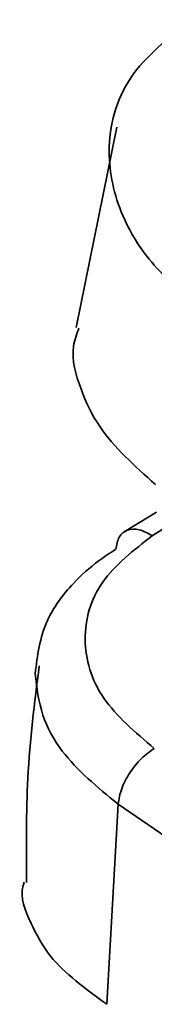
# Paper-space layout 'Blatt1' of a CAD drawing. Units: millimetres. Extents: x 0 to 2100, y 0 to 1485.
# Drawn here: x 1555 to 1556, y 450 to 456 of the extents above; entities that cross this region are included whole.
import ezdxf

# ---------------------------------------------------------------- set-up
doc = ezdxf.new("R2010")
doc.units = ezdxf.units.MM

psp = doc.layouts.new('Blatt1')

# ---------------------------------------------------------------- linework, layer by layer
at = {"color": 7, "linetype": 'Continuous', "lineweight": 35, "ltscale": 5}
for p, q in [((1555.8416, 455.0747), (1555.6282, 454.019)), ((1556.0502, 453.0452), (1555.8807, 452.9405)), ((1555.7887, 450.4486), (1555.8481, 451.5046)), ((1555.8481, 451.5046), (1557.4999, 450.369))]:
    psp.add_line(p, q, dxfattribs=at)
at = {"color": 1, "linetype": 'Continuous', "lineweight": 35, "ltscale": 5}
psp.add_line((1556.0286, 452.9212), (1556.1766, 453.0127), dxfattribs=at)
at = {"color": 7, "linetype": 'Continuous', "lineweight": 35, "ltscale": 5}
for points, knots in [([(1556.2326, 455.6424), (1556.1127, 455.5466), (1555.8729, 455.355), (1555.772, 454.9725), (1555.8411, 454.6517), (1555.9911, 454.382), (1556.1371, 454.2424), (1556.2222, 454.161)], [0, 0, 0, 0, 0.249613, 0.49924, 0.703981, 0.827414, 1, 1, 1, 1]), ([(1556.0449, 453.1903), (1555.9356, 453.2887), (1555.761, 453.4459), (1555.6454, 453.7004), (1555.5928, 453.8819), (1555.631, 453.9839), (1555.6427, 454.0155)], [0, 0, 0, 0, 0.391301, 0.625178, 0.884021, 1, 1, 1, 1]), ([(1556.0386, 451.7983), (1555.9384, 451.8837), (1555.7364, 452.0559), (1555.6464, 452.3746), (1555.7308, 452.6866), (1555.9298, 452.8434), (1556.0286, 452.9212)], [0, 0, 0, 0, 0.248004, 0.499989, 0.751993, 1, 1, 1, 1]), ([(1555.8358, 452.8487), (1555.806, 452.8291), (1555.7224, 452.7741), (1555.5889, 452.6534), (1555.4454, 452.4566), (1555.4243, 452.2881), (1555.4124, 452.1927)], [0, 0, 0, 0, 0.113672, 0.318418, 0.613984, 1, 1, 1, 1]), ([(1555.4337, 452.2342), (1555.4091, 452.0392), (1555.3628, 451.672), (1555.366, 451.2767), (1555.3675, 451.0913)], [0, 0, 0, 0, 0.530997, 1, 1, 1, 1]), ([(1555.7887, 450.4486), (1555.6778, 450.53), (1555.5003, 450.6601), (1555.3859, 450.8805), (1555.3289, 451.0163), (1555.3532, 451.087), (1555.3551, 451.0928)], [0, 0, 0, 0, 0.430165, 0.688379, 0.974779, 1, 1, 1, 1])]:
    psp.add_open_spline(points, degree=3, knots=knots, dxfattribs=at)
for points in [[(1556.0286, 452.9212), (1556.0049, 452.9339), (1555.9576, 452.9593), (1555.8953, 452.9544), (1555.8493, 452.9186), (1555.8403, 452.8721), (1555.8358, 452.8488)], [(1555.8481, 451.5046), (1555.8529, 451.5311), (1555.8624, 451.5843), (1555.9079, 451.6709), (1555.9691, 451.7489), (1556.0154, 451.7818), (1556.0386, 451.7983)]]:
    psp.add_open_spline(points, degree=3, dxfattribs=at)
at = {"color": 1, "linetype": 'Continuous', "lineweight": 35, "ltscale": 5}
psp.add_open_spline([(1555.4124, 452.1927), (1555.4209, 452.1195), (1555.437, 451.9806), (1555.5661, 451.738), (1555.7397, 451.5943), (1555.8481, 451.5046)], degree=3, knots=[0, 0, 0, 0, 0.294604, 0.559763, 1, 1, 1, 1], dxfattribs=at)

doc.saveas('drawing.dxf')
